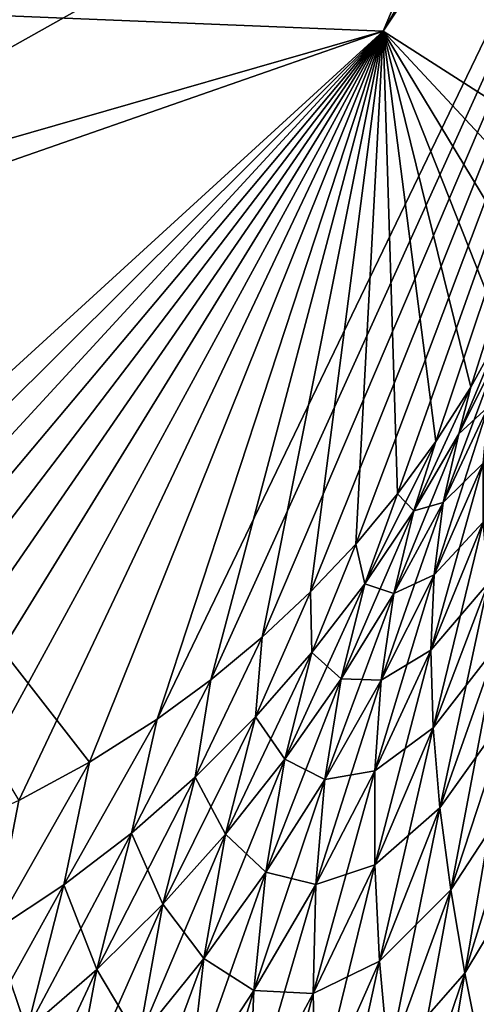
# Model space of a CAD drawing. Units: millimetres. Extents: x -24 to 89, y -10 to 312.
# Drawn here: x 72 to 74, y 101 to 105 of the extents above; entities that cross this region are included whole.
import ezdxf

# ---------------------------------------------------------------- set-up
doc = ezdxf.new("R2010")
doc.units = ezdxf.units.MM
doc.header["$LTSCALE"] = 30.977665
for name, color, linetype in [('107', 7, 'CONTINUOUS'), ('113', 7, 'CONTINUOUS'), ('117', 7, 'CONTINUOUS'), ('133', 7, 'CONTINUOUS'), ('137', 7, 'CONTINUOUS')]:
    doc.layers.add(name, color=color, linetype=linetype)

msp = doc.modelspace()

# ---------------------------------------------------------------- linework, layer by layer
at = {"layer": '107', "color": 254, "linetype": 'Continuous', "true_color": 0xe6e6e6}
for points in [[(73.6535, 96.7716, 23.0638), (73.382, 95.9542, 23.0969), (80.3629, 113.6559, 22.3553), (73.6535, 96.7716, 23.0638)], [(80.3629, 113.6559, 22.3553), (73.382, 95.9542, 23.0969), (75.8376, 89.4916, 23.2571), (80.3629, 113.6559, 22.3553)], [(73.91, 97.647, 23.0291), (73.6535, 96.7716, 23.0638), (80.3629, 113.6559, 22.3553), (73.91, 97.647, 23.0291)]]:
    msp.add_3dface(points, dxfattribs=at)
at = {"layer": '113', "color": 254, "linetype": 'Continuous', "true_color": 0xe6e6e6}
for points in [[(74.8309, 106.6038, 17.6267), (75.1583, 107.397, 12.3837), (73.5567, 104.6214, 17.1076), (74.8309, 106.6038, 17.6267)], [(75.1583, 107.397, 12.3837), (73.9009, 105.435, 12.3556), (73.5567, 104.6214, 17.1076), (75.1583, 107.397, 12.3837)], [(74.793, 106.4842, 17.9634), (74.8309, 106.6038, 17.6267), (73.5567, 104.6214, 17.1076), (74.793, 106.4842, 17.9634)], [(74.1626, 104.2339, 21.4355), (74.793, 106.4842, 17.9634), (73.5567, 104.6214, 17.1076), (74.1626, 104.2339, 21.4355)], [(73.9009, 105.435, 12.3556), (71.6908, 104.6975, 12.3049), (73.5567, 104.6214, 17.1076), (73.9009, 105.435, 12.3556)], [(71.6908, 104.6975, 12.3049), (71.2901, 103.9703, 16.6612), (73.5567, 104.6214, 17.1076), (71.6908, 104.6975, 12.3049)], [(71.2901, 103.9703, 16.6612), (72.6124, 102.2722, 20.3604), (73.5567, 104.6214, 17.1076), (71.2901, 103.9703, 16.6612)], [(72.6124, 102.2722, 20.3604), (72.8296, 102.4104, 20.4435), (73.5567, 104.6214, 17.1076), (72.6124, 102.2722, 20.3604)], [(72.8296, 102.4104, 20.4435), (73.0025, 102.5366, 20.518), (73.5567, 104.6214, 17.1076), (72.8296, 102.4104, 20.4435)], [(73.0025, 102.5366, 20.518), (73.1675, 102.6734, 20.5963), (73.5567, 104.6214, 17.1076), (73.0025, 102.5366, 20.518)], [(73.1675, 102.6734, 20.5963), (73.3232, 102.8193, 20.6784), (73.5567, 104.6214, 17.1076), (73.1675, 102.6734, 20.5963)], [(73.3232, 102.8193, 20.6784), (73.4686, 102.973, 20.7644), (73.5567, 104.6214, 17.1076), (73.3232, 102.8193, 20.6784)], [(73.4686, 102.973, 20.7644), (73.603, 103.1339, 20.8534), (73.5567, 104.6214, 17.1076), (73.4686, 102.973, 20.7644)], [(74.1009, 104.0373, 21.3342), (74.1626, 104.2339, 21.4355), (73.5567, 104.6214, 17.1076), (74.1009, 104.0373, 21.3342)], [(74.0259, 103.8452, 21.2339), (74.1009, 104.0373, 21.3342), (73.5567, 104.6214, 17.1076), (74.0259, 103.8452, 21.2339)], [(73.9382, 103.6584, 21.135), (74.0259, 103.8452, 21.2339), (73.5567, 104.6214, 17.1076), (73.9382, 103.6584, 21.135)], [(73.8381, 103.4772, 21.0385), (73.9382, 103.6584, 21.135), (73.5567, 104.6214, 17.1076), (73.8381, 103.4772, 21.0385)], [(73.7263, 103.3022, 20.9447), (73.8381, 103.4772, 21.0385), (73.5567, 104.6214, 17.1076), (73.7263, 103.3022, 20.9447)], [(73.603, 103.1339, 20.8534), (73.7263, 103.3022, 20.9447), (73.5567, 104.6214, 17.1076), (73.603, 103.1339, 20.8534)], [(72.6124, 102.2722, 20.3604), (71.2901, 103.9703, 16.6612), (72.3855, 102.1486, 20.285), (72.6124, 102.2722, 20.3604)]]:
    msp.add_3dface(points, dxfattribs=at)
at = {"layer": '117', "color": 254, "linetype": 'Continuous', "true_color": 0xe6e6e6}
for points in [[(73.9382, 103.6584, 21.135), (73.8381, 103.4772, 21.0385), (73.7998, 103.3272, 21.2807), (73.9382, 103.6584, 21.135)], [(73.9292, 103.587, 21.3709), (73.9382, 103.6584, 21.135), (73.7998, 103.3272, 21.2807), (73.9292, 103.587, 21.3709)], [(73.9292, 103.587, 21.3709), (73.7998, 103.3272, 21.2807), (73.8945, 103.414, 21.5561), (73.9292, 103.587, 21.3709)], [(73.8381, 103.4772, 21.0385), (73.7263, 103.3022, 20.9447), (73.6555, 103.0796, 21.1947), (73.8381, 103.4772, 21.0385)], [(73.7998, 103.3272, 21.2807), (73.8381, 103.4772, 21.0385), (73.6555, 103.0796, 21.1947), (73.7998, 103.3272, 21.2807)], [(73.8945, 103.414, 21.5561), (73.7998, 103.3272, 21.2807), (73.7498, 103.1063, 21.488), (73.8945, 103.414, 21.5561)], [(73.8945, 103.414, 21.5561), (73.7498, 103.1063, 21.488), (73.8779, 103.2324, 21.7354), (73.8945, 103.414, 21.5561)], [(73.7998, 103.3272, 21.2807), (73.6555, 103.0796, 21.1947), (73.7498, 103.1063, 21.488), (73.7998, 103.3272, 21.2807)], [(73.7263, 103.3022, 20.9447), (73.603, 103.1339, 20.8534), (73.6555, 103.0796, 21.1947), (73.7263, 103.3022, 20.9447)], [(73.8779, 103.2324, 21.7354), (73.7498, 103.1063, 21.488), (73.7205, 102.874, 21.6872), (73.8779, 103.2324, 21.7354)], [(73.8779, 103.2324, 21.7354), (73.7205, 102.874, 21.6872), (73.8781, 103.0432, 21.906), (73.8779, 103.2324, 21.7354)], [(73.603, 103.1339, 20.8534), (73.4686, 102.973, 20.7644), (73.4976, 102.8451, 21.1135), (73.603, 103.1339, 20.8534)], [(73.6555, 103.0796, 21.1947), (73.603, 103.1339, 20.8534), (73.4976, 102.8451, 21.1135), (73.6555, 103.0796, 21.1947)], [(73.7498, 103.1063, 21.488), (73.6555, 103.0796, 21.1947), (73.5915, 102.8145, 21.4247), (73.7498, 103.1063, 21.488)], [(73.7498, 103.1063, 21.488), (73.5915, 102.8145, 21.4247), (73.7205, 102.874, 21.6872), (73.7498, 103.1063, 21.488)], [(73.6555, 103.0796, 21.1947), (73.4976, 102.8451, 21.1135), (73.5915, 102.8145, 21.4247), (73.6555, 103.0796, 21.1947)], [(73.8781, 103.0432, 21.906), (73.7205, 102.874, 21.6872), (73.7102, 102.632, 21.8751), (73.8781, 103.0432, 21.906)], [(73.8781, 103.0432, 21.906), (73.7102, 102.632, 21.8751), (73.894, 102.8475, 22.0655), (73.8781, 103.0432, 21.906)], [(73.4686, 102.973, 20.7644), (73.3232, 102.8193, 20.6784), (73.3275, 102.6244, 21.0367), (73.4686, 102.973, 20.7644)], [(73.4976, 102.8451, 21.1135), (73.4686, 102.973, 20.7644), (73.3275, 102.6244, 21.0367), (73.4976, 102.8451, 21.1135)], [(73.7205, 102.874, 21.6872), (73.5915, 102.8145, 21.4247), (73.5504, 102.5352, 21.6438), (73.7205, 102.874, 21.6872)], [(73.7205, 102.874, 21.6872), (73.5504, 102.5352, 21.6438), (73.7102, 102.632, 21.8751), (73.7205, 102.874, 21.6872)], [(73.3232, 102.8193, 20.6784), (73.1675, 102.6734, 20.5963), (73.1457, 102.4174, 20.9642), (73.3232, 102.8193, 20.6784)], [(73.3275, 102.6244, 21.0367), (73.3232, 102.8193, 20.6784), (73.1457, 102.4174, 20.9642), (73.3275, 102.6244, 21.0367)], [(73.4976, 102.8451, 21.1135), (73.3275, 102.6244, 21.0367), (73.4212, 102.5395, 21.3665), (73.4976, 102.8451, 21.1135)], [(73.5915, 102.8145, 21.4247), (73.4976, 102.8451, 21.1135), (73.4212, 102.5395, 21.3665), (73.5915, 102.8145, 21.4247)], [(73.894, 102.8475, 22.0655), (73.7102, 102.632, 21.8751), (73.7175, 102.3817, 22.0497), (73.894, 102.8475, 22.0655)], [(73.894, 102.8475, 22.0655), (73.7175, 102.3817, 22.0497), (73.9229, 102.6464, 22.2125), (73.894, 102.8475, 22.0655)], [(73.5915, 102.8145, 21.4247), (73.4212, 102.5395, 21.3665), (73.5504, 102.5352, 21.6438), (73.5915, 102.8145, 21.4247)], [(73.1675, 102.6734, 20.5963), (73.0025, 102.5366, 20.518), (72.9523, 102.2236, 20.8955), (73.1675, 102.6734, 20.5963)], [(73.1457, 102.4174, 20.9642), (73.1675, 102.6734, 20.5963), (72.9523, 102.2236, 20.8955), (73.1457, 102.4174, 20.9642)], [(73.7102, 102.632, 21.8751), (73.5504, 102.5352, 21.6438), (73.5304, 102.2437, 21.849), (73.7102, 102.632, 21.8751)], [(73.7102, 102.632, 21.8751), (73.5304, 102.2437, 21.849), (73.7175, 102.3817, 22.0497), (73.7102, 102.632, 21.8751)], [(73.9229, 102.6464, 22.2125), (73.7175, 102.3817, 22.0497), (73.7391, 102.1246, 22.2091), (73.9229, 102.6464, 22.2125)], [(73.9229, 102.6464, 22.2125), (73.7391, 102.1246, 22.2091), (73.9637, 102.4405, 22.3457), (73.9229, 102.6464, 22.2125)], [(73.3275, 102.6244, 21.0367), (73.1457, 102.4174, 20.9642), (73.2405, 102.2819, 21.3129), (73.3275, 102.6244, 21.0367)], [(73.4212, 102.5395, 21.3665), (73.3275, 102.6244, 21.0367), (73.2405, 102.2819, 21.3129), (73.4212, 102.5395, 21.3665)], [(73.0025, 102.5366, 20.518), (72.8296, 102.4104, 20.4435), (72.7473, 102.0434, 20.8304), (73.0025, 102.5366, 20.518)], [(72.9523, 102.2236, 20.8955), (73.0025, 102.5366, 20.518), (72.7473, 102.0434, 20.8304), (72.9523, 102.2236, 20.8955)], [(73.4212, 102.5395, 21.3665), (73.2405, 102.2819, 21.3129), (73.3694, 102.2165, 21.6056), (73.4212, 102.5395, 21.3665)], [(73.5504, 102.5352, 21.6438), (73.4212, 102.5395, 21.3665), (73.3694, 102.2165, 21.6056), (73.5504, 102.5352, 21.6438)], [(73.5504, 102.5352, 21.6438), (73.3694, 102.2165, 21.6056), (73.5304, 102.2437, 21.849), (73.5504, 102.5352, 21.6438)], [(73.9637, 102.4405, 22.3457), (73.7391, 102.1246, 22.2091), (73.7738, 101.8616, 22.3527), (73.9637, 102.4405, 22.3457)], [(73.9637, 102.4405, 22.3457), (73.7738, 101.8616, 22.3527), (74.015, 102.2304, 22.4648), (73.9637, 102.4405, 22.3457)], [(72.8296, 102.4104, 20.4435), (72.6124, 102.2722, 20.3604), (72.5305, 101.8775, 20.7687), (72.8296, 102.4104, 20.4435)], [(72.7473, 102.0434, 20.8304), (72.8296, 102.4104, 20.4435), (72.5305, 101.8775, 20.7687), (72.7473, 102.0434, 20.8304)], [(73.1457, 102.4174, 20.9642), (72.9523, 102.2236, 20.8955), (73.0498, 102.0409, 21.2629), (73.1457, 102.4174, 20.9642)], [(73.2405, 102.2819, 21.3129), (73.1457, 102.4174, 20.9642), (73.0498, 102.0409, 21.2629), (73.2405, 102.2819, 21.3129)], [(73.7175, 102.3817, 22.0497), (73.5304, 102.2437, 21.849), (73.5297, 101.9419, 22.0379), (73.7175, 102.3817, 22.0497)], [(73.7175, 102.3817, 22.0497), (73.5297, 101.9419, 22.0379), (73.7391, 102.1246, 22.2091), (73.7175, 102.3817, 22.0497)], [(73.2405, 102.2819, 21.3129), (73.0498, 102.0409, 21.2629), (73.1791, 101.9188, 21.5715), (73.2405, 102.2819, 21.3129)], [(73.3694, 102.2165, 21.6056), (73.2405, 102.2819, 21.3129), (73.1791, 101.9188, 21.5715), (73.3694, 102.2165, 21.6056)], [(72.6124, 102.2722, 20.3604), (72.3855, 102.1486, 20.285), (72.3024, 101.7273, 20.7101), (72.6124, 102.2722, 20.3604)], [(72.5305, 101.8775, 20.7687), (72.6124, 102.2722, 20.3604), (72.3024, 101.7273, 20.7101), (72.5305, 101.8775, 20.7687)], [(72.9523, 102.2236, 20.8955), (72.7473, 102.0434, 20.8304), (72.8485, 101.8154, 21.2158), (72.9523, 102.2236, 20.8955)], [(73.0498, 102.0409, 21.2629), (72.9523, 102.2236, 20.8955), (72.8485, 101.8154, 21.2158), (73.0498, 102.0409, 21.2629)], [(73.5304, 102.2437, 21.849), (73.3694, 102.2165, 21.6056), (73.3402, 101.8787, 21.8275), (73.5304, 102.2437, 21.849)], [(73.5304, 102.2437, 21.849), (73.3402, 101.8787, 21.8275), (73.5297, 101.9419, 22.0379), (73.5304, 102.2437, 21.849)], [(74.015, 102.2304, 22.4648), (73.7738, 101.8616, 22.3527), (73.8197, 101.5937, 22.48), (74.015, 102.2304, 22.4648)], [(74.015, 102.2304, 22.4648), (73.8197, 101.5937, 22.48), (74.0746, 102.0168, 22.5696), (74.015, 102.2304, 22.4648)], [(73.3694, 102.2165, 21.6056), (73.1791, 101.9188, 21.5715), (73.3402, 101.8787, 21.8275), (73.3694, 102.2165, 21.6056)], [(73.7391, 102.1246, 22.2091), (73.5297, 101.9419, 22.0379), (73.5445, 101.6318, 22.2093), (73.7391, 102.1246, 22.2091)], [(73.7391, 102.1246, 22.2091), (73.5445, 101.6318, 22.2093), (73.7738, 101.8616, 22.3527), (73.7391, 102.1246, 22.2091)], [(72.7473, 102.0434, 20.8304), (72.5305, 101.8775, 20.7687), (72.6358, 101.6051, 21.1708), (72.7473, 102.0434, 20.8304)], [(72.8485, 101.8154, 21.2158), (72.7473, 102.0434, 20.8304), (72.6358, 101.6051, 21.1708), (72.8485, 101.8154, 21.2158)], [(73.0498, 102.0409, 21.2629), (72.8485, 101.8154, 21.2158), (72.9796, 101.6407, 21.5405), (73.0498, 102.0409, 21.2629)], [(73.1791, 101.9188, 21.5715), (73.0498, 102.0409, 21.2629), (72.9796, 101.6407, 21.5405), (73.1791, 101.9188, 21.5715)], [(74.0746, 102.0168, 22.5696), (73.8197, 101.5937, 22.48), (73.8743, 101.3217, 22.5912), (74.0746, 102.0168, 22.5696)], [(73.5297, 101.9419, 22.0379), (73.3402, 101.8787, 21.8275), (73.3317, 101.5285, 22.0304), (73.5297, 101.9419, 22.0379)], [(73.5297, 101.9419, 22.0379), (73.3317, 101.5285, 22.0304), (73.5445, 101.6318, 22.2093), (73.5297, 101.9419, 22.0379)], [(73.1791, 101.9188, 21.5715), (72.9796, 101.6407, 21.5405), (73.1412, 101.5382, 21.8097), (73.1791, 101.9188, 21.5715)], [(73.3402, 101.8787, 21.8275), (73.1791, 101.9188, 21.5715), (73.1412, 101.5382, 21.8097), (73.3402, 101.8787, 21.8275)], [(72.5305, 101.8775, 20.7687), (72.3024, 101.7273, 20.7101), (72.4106, 101.4108, 21.1271), (72.5305, 101.8775, 20.7687)], [(72.6358, 101.6051, 21.1708), (72.5305, 101.8775, 20.7687), (72.4106, 101.4108, 21.1271), (72.6358, 101.6051, 21.1708)], [(73.3402, 101.8787, 21.8275), (73.1412, 101.5382, 21.8097), (73.3317, 101.5285, 22.0304), (73.3402, 101.8787, 21.8275)], [(73.7738, 101.8616, 22.3527), (73.5445, 101.6318, 22.2093), (73.5735, 101.3146, 22.3624), (73.7738, 101.8616, 22.3527)], [(73.7738, 101.8616, 22.3527), (73.5735, 101.3146, 22.3624), (73.8197, 101.5937, 22.48), (73.7738, 101.8616, 22.3527)], [(72.8485, 101.8154, 21.2158), (72.6358, 101.6051, 21.1708), (72.7697, 101.3806, 21.5114), (72.8485, 101.8154, 21.2158)], [(72.9796, 101.6407, 21.5405), (72.8485, 101.8154, 21.2158), (72.7697, 101.3806, 21.5114), (72.9796, 101.6407, 21.5405)], [(72.4106, 101.4108, 21.1271), (72.3024, 101.7273, 20.7101), (72.1731, 101.235, 21.084), (72.4106, 101.4108, 21.1271)], [(72.9796, 101.6407, 21.5405), (72.7697, 101.3806, 21.5114), (72.9332, 101.2206, 21.7943), (72.9796, 101.6407, 21.5405)], [(73.1412, 101.5382, 21.8097), (72.9796, 101.6407, 21.5405), (72.9332, 101.2206, 21.7943), (73.1412, 101.5382, 21.8097)], [(73.5445, 101.6318, 22.2093), (73.3317, 101.5285, 22.0304), (73.3398, 101.1684, 22.2129), (73.5445, 101.6318, 22.2093)], [(73.5445, 101.6318, 22.2093), (73.3398, 101.1684, 22.2129), (73.5735, 101.3146, 22.3624), (73.5445, 101.6318, 22.2093)], [(72.6358, 101.6051, 21.1708), (72.4106, 101.4108, 21.1271), (72.5478, 101.1378, 21.4831), (72.6358, 101.6051, 21.1708)], [(72.7697, 101.3806, 21.5114), (72.6358, 101.6051, 21.1708), (72.5478, 101.1378, 21.4831), (72.7697, 101.3806, 21.5114)], [(73.8197, 101.5937, 22.48), (73.5735, 101.3146, 22.3624), (73.6144, 100.9916, 22.4972), (73.8197, 101.5937, 22.48)], [(73.8197, 101.5937, 22.48), (73.6144, 100.9916, 22.4972), (73.8743, 101.3217, 22.5912), (73.8197, 101.5937, 22.48)], [(73.1412, 101.5382, 21.8097), (72.9332, 101.2206, 21.7943), (73.1249, 101.1431, 22.0258), (73.1412, 101.5382, 21.8097)], [(73.3317, 101.5285, 22.0304), (73.1412, 101.5382, 21.8097), (73.1249, 101.1431, 22.0258), (73.3317, 101.5285, 22.0304)], [(73.3317, 101.5285, 22.0304), (73.1249, 101.1431, 22.0258), (73.3398, 101.1684, 22.2129), (73.3317, 101.5285, 22.0304)]]:
    msp.add_3dface(points, dxfattribs=at)
at = {"layer": '133', "color": 254, "linetype": 'Continuous', "true_color": 0xe6e6e6}
for points in [[(75.1583, 107.397, -12.3837), (74.8309, 106.6038, -17.6267), (73.5567, 104.6214, -17.1076), (75.1583, 107.397, -12.3837)], [(73.9009, 105.435, -12.3556), (75.1583, 107.397, -12.3837), (73.5567, 104.6214, -17.1076), (73.9009, 105.435, -12.3556)], [(74.8309, 106.6038, -17.6267), (74.793, 106.4842, -17.9634), (73.5567, 104.6214, -17.1076), (74.8309, 106.6038, -17.6267)], [(73.5567, 104.6214, -17.1076), (74.793, 106.4842, -17.9634), (72.8296, 102.4104, -20.4435), (73.5567, 104.6214, -17.1076)], [(72.8296, 102.4104, -20.4435), (74.793, 106.4842, -17.9634), (73.0025, 102.5366, -20.518), (72.8296, 102.4104, -20.4435)], [(73.0025, 102.5366, -20.518), (74.793, 106.4842, -17.9634), (73.1675, 102.6734, -20.5963), (73.0025, 102.5366, -20.518)], [(73.1675, 102.6734, -20.5963), (74.793, 106.4842, -17.9634), (73.3232, 102.8193, -20.6784), (73.1675, 102.6734, -20.5963)], [(73.3232, 102.8193, -20.6784), (74.793, 106.4842, -17.9634), (73.4686, 102.973, -20.7644), (73.3232, 102.8193, -20.6784)], [(73.4686, 102.973, -20.7644), (74.793, 106.4842, -17.9634), (73.603, 103.1339, -20.8534), (73.4686, 102.973, -20.7644)], [(73.603, 103.1339, -20.8534), (74.793, 106.4842, -17.9634), (73.7263, 103.3022, -20.9447), (73.603, 103.1339, -20.8534)], [(73.7263, 103.3022, -20.9447), (74.793, 106.4842, -17.9634), (73.8381, 103.4772, -21.0385), (73.7263, 103.3022, -20.9447)], [(73.8381, 103.4772, -21.0385), (74.793, 106.4842, -17.9634), (73.9382, 103.6584, -21.135), (73.8381, 103.4772, -21.0385)], [(71.2901, 103.9703, -16.6612), (71.6908, 104.6975, -12.3049), (73.9009, 105.435, -12.3556), (71.2901, 103.9703, -16.6612)], [(71.2901, 103.9703, -16.6612), (73.9009, 105.435, -12.3556), (73.5567, 104.6214, -17.1076), (71.2901, 103.9703, -16.6612)], [(70.4233, 101.76, -19.9636), (71.2191, 103.8074, -17.061), (73.5567, 104.6214, -17.1076), (70.4233, 101.76, -19.9636)], [(70.4233, 101.76, -19.9636), (73.5567, 104.6214, -17.1076), (70.6695, 101.751, -19.9742), (70.4233, 101.76, -19.9636)], [(70.6695, 101.751, -19.9742), (73.5567, 104.6214, -17.1076), (70.918, 101.7576, -19.9937), (70.6695, 101.751, -19.9742)], [(70.918, 101.7576, -19.9937), (73.5567, 104.6214, -17.1076), (71.1675, 101.7803, -20.022), (70.918, 101.7576, -19.9937)], [(71.1675, 101.7803, -20.022), (73.5567, 104.6214, -17.1076), (71.4171, 101.8199, -20.0586), (71.1675, 101.7803, -20.022)], [(71.2191, 103.8074, -17.061), (71.2901, 103.9703, -16.6612), (73.5567, 104.6214, -17.1076), (71.2191, 103.8074, -17.061)], [(71.4171, 101.8199, -20.0586), (73.5567, 104.6214, -17.1076), (71.6655, 101.8773, -20.1028), (71.4171, 101.8199, -20.0586)], [(71.6655, 101.8773, -20.1028), (73.5567, 104.6214, -17.1076), (71.9107, 101.9514, -20.1553), (71.6655, 101.8773, -20.1028)], [(71.9107, 101.9514, -20.1553), (73.5567, 104.6214, -17.1076), (72.151, 102.0415, -20.2166), (71.9107, 101.9514, -20.1553)], [(72.151, 102.0415, -20.2166), (73.5567, 104.6214, -17.1076), (72.3855, 102.1486, -20.285), (72.151, 102.0415, -20.2166)], [(72.3855, 102.1486, -20.285), (73.5567, 104.6214, -17.1076), (72.6124, 102.2722, -20.3604), (72.3855, 102.1486, -20.285)], [(72.6124, 102.2722, -20.3604), (73.5567, 104.6214, -17.1076), (72.8296, 102.4104, -20.4435), (72.6124, 102.2722, -20.3604)]]:
    msp.add_3dface(points, dxfattribs=at)
at = {"layer": '137', "color": 254, "linetype": 'Continuous', "true_color": 0xe6e6e6}
for points in [[(73.8381, 103.4772, -21.0385), (73.9382, 103.6584, -21.135), (73.7998, 103.3272, -21.2807), (73.8381, 103.4772, -21.0385)], [(73.7998, 103.3272, -21.2807), (73.9382, 103.6584, -21.135), (73.9292, 103.587, -21.3709), (73.7998, 103.3272, -21.2807)], [(73.7998, 103.3272, -21.2807), (73.9292, 103.587, -21.3709), (73.7498, 103.1063, -21.488), (73.7998, 103.3272, -21.2807)], [(73.7498, 103.1063, -21.488), (73.9292, 103.587, -21.3709), (73.8945, 103.414, -21.5561), (73.7498, 103.1063, -21.488)], [(73.7263, 103.3022, -20.9447), (73.8381, 103.4772, -21.0385), (73.6555, 103.0796, -21.1947), (73.7263, 103.3022, -20.9447)], [(73.6555, 103.0796, -21.1947), (73.8381, 103.4772, -21.0385), (73.7998, 103.3272, -21.2807), (73.6555, 103.0796, -21.1947)], [(73.7498, 103.1063, -21.488), (73.8945, 103.414, -21.5561), (73.7205, 102.874, -21.6872), (73.7498, 103.1063, -21.488)], [(73.7205, 102.874, -21.6872), (73.8945, 103.414, -21.5561), (73.8779, 103.2324, -21.7354), (73.7205, 102.874, -21.6872)], [(73.6555, 103.0796, -21.1947), (73.7998, 103.3272, -21.2807), (73.5915, 102.8145, -21.4247), (73.6555, 103.0796, -21.1947)], [(73.5915, 102.8145, -21.4247), (73.7998, 103.3272, -21.2807), (73.7498, 103.1063, -21.488), (73.5915, 102.8145, -21.4247)], [(73.603, 103.1339, -20.8534), (73.7263, 103.3022, -20.9447), (73.4976, 102.8451, -21.1135), (73.603, 103.1339, -20.8534)], [(73.4976, 102.8451, -21.1135), (73.7263, 103.3022, -20.9447), (73.6555, 103.0796, -21.1947), (73.4976, 102.8451, -21.1135)], [(73.7205, 102.874, -21.6872), (73.8779, 103.2324, -21.7354), (73.7102, 102.632, -21.8751), (73.7205, 102.874, -21.6872)], [(73.7102, 102.632, -21.8751), (73.8779, 103.2324, -21.7354), (73.8781, 103.0432, -21.906), (73.7102, 102.632, -21.8751)], [(73.4686, 102.973, -20.7644), (73.603, 103.1339, -20.8534), (73.4976, 102.8451, -21.1135), (73.4686, 102.973, -20.7644)], [(73.5915, 102.8145, -21.4247), (73.7498, 103.1063, -21.488), (73.5504, 102.5352, -21.6438), (73.5915, 102.8145, -21.4247)], [(73.5504, 102.5352, -21.6438), (73.7498, 103.1063, -21.488), (73.7205, 102.874, -21.6872), (73.5504, 102.5352, -21.6438)], [(73.4976, 102.8451, -21.1135), (73.6555, 103.0796, -21.1947), (73.4212, 102.5395, -21.3665), (73.4976, 102.8451, -21.1135)], [(73.4212, 102.5395, -21.3665), (73.6555, 103.0796, -21.1947), (73.5915, 102.8145, -21.4247), (73.4212, 102.5395, -21.3665)], [(73.7102, 102.632, -21.8751), (73.8781, 103.0432, -21.906), (73.7175, 102.3817, -22.0497), (73.7102, 102.632, -21.8751)], [(73.7175, 102.3817, -22.0497), (73.8781, 103.0432, -21.906), (73.894, 102.8475, -22.0655), (73.7175, 102.3817, -22.0497)], [(73.3232, 102.8193, -20.6784), (73.4686, 102.973, -20.7644), (73.3275, 102.6244, -21.0367), (73.3232, 102.8193, -20.6784)], [(73.3275, 102.6244, -21.0367), (73.4686, 102.973, -20.7644), (73.4976, 102.8451, -21.1135), (73.3275, 102.6244, -21.0367)], [(73.5504, 102.5352, -21.6438), (73.7205, 102.874, -21.6872), (73.5304, 102.2437, -21.849), (73.5504, 102.5352, -21.6438)], [(73.5304, 102.2437, -21.849), (73.7205, 102.874, -21.6872), (73.7102, 102.632, -21.8751), (73.5304, 102.2437, -21.849)], [(73.1675, 102.6734, -20.5963), (73.3232, 102.8193, -20.6784), (73.1457, 102.4174, -20.9642), (73.1675, 102.6734, -20.5963)], [(73.1457, 102.4174, -20.9642), (73.3232, 102.8193, -20.6784), (73.3275, 102.6244, -21.0367), (73.1457, 102.4174, -20.9642)], [(73.3275, 102.6244, -21.0367), (73.4976, 102.8451, -21.1135), (73.2405, 102.2819, -21.3129), (73.3275, 102.6244, -21.0367)], [(73.2405, 102.2819, -21.3129), (73.4976, 102.8451, -21.1135), (73.4212, 102.5395, -21.3665), (73.2405, 102.2819, -21.3129)], [(73.7175, 102.3817, -22.0497), (73.894, 102.8475, -22.0655), (73.7391, 102.1246, -22.2091), (73.7175, 102.3817, -22.0497)], [(73.7391, 102.1246, -22.2091), (73.894, 102.8475, -22.0655), (73.9229, 102.6464, -22.2125), (73.7391, 102.1246, -22.2091)], [(73.4212, 102.5395, -21.3665), (73.5915, 102.8145, -21.4247), (73.3694, 102.2165, -21.6056), (73.4212, 102.5395, -21.3665)], [(73.3694, 102.2165, -21.6056), (73.5915, 102.8145, -21.4247), (73.5504, 102.5352, -21.6438), (73.3694, 102.2165, -21.6056)], [(73.0025, 102.5366, -20.518), (73.1675, 102.6734, -20.5963), (72.9523, 102.2236, -20.8955), (73.0025, 102.5366, -20.518)], [(72.9523, 102.2236, -20.8955), (73.1675, 102.6734, -20.5963), (73.1457, 102.4174, -20.9642), (72.9523, 102.2236, -20.8955)], [(73.5304, 102.2437, -21.849), (73.7102, 102.632, -21.8751), (73.5297, 101.9419, -22.0379), (73.5304, 102.2437, -21.849)], [(73.5297, 101.9419, -22.0379), (73.7102, 102.632, -21.8751), (73.7175, 102.3817, -22.0497), (73.5297, 101.9419, -22.0379)], [(73.7391, 102.1246, -22.2091), (73.9229, 102.6464, -22.2125), (73.7738, 101.8616, -22.3527), (73.7391, 102.1246, -22.2091)], [(73.7738, 101.8616, -22.3527), (73.9229, 102.6464, -22.2125), (73.9637, 102.4405, -22.3457), (73.7738, 101.8616, -22.3527)], [(73.1457, 102.4174, -20.9642), (73.3275, 102.6244, -21.0367), (73.0498, 102.0409, -21.2629), (73.1457, 102.4174, -20.9642)], [(73.0498, 102.0409, -21.2629), (73.3275, 102.6244, -21.0367), (73.2405, 102.2819, -21.3129), (73.0498, 102.0409, -21.2629)], [(72.8296, 102.4104, -20.4435), (73.0025, 102.5366, -20.518), (72.7473, 102.0434, -20.8304), (72.8296, 102.4104, -20.4435)], [(72.7473, 102.0434, -20.8304), (73.0025, 102.5366, -20.518), (72.9523, 102.2236, -20.8955), (72.7473, 102.0434, -20.8304)], [(73.2405, 102.2819, -21.3129), (73.4212, 102.5395, -21.3665), (73.1791, 101.9188, -21.5715), (73.2405, 102.2819, -21.3129)], [(73.1791, 101.9188, -21.5715), (73.4212, 102.5395, -21.3665), (73.3694, 102.2165, -21.6056), (73.1791, 101.9188, -21.5715)], [(73.3694, 102.2165, -21.6056), (73.5504, 102.5352, -21.6438), (73.3402, 101.8787, -21.8275), (73.3694, 102.2165, -21.6056)], [(73.3402, 101.8787, -21.8275), (73.5504, 102.5352, -21.6438), (73.5304, 102.2437, -21.849), (73.3402, 101.8787, -21.8275)], [(73.7738, 101.8616, -22.3527), (73.9637, 102.4405, -22.3457), (73.8197, 101.5937, -22.48), (73.7738, 101.8616, -22.3527)], [(73.8197, 101.5937, -22.48), (73.9637, 102.4405, -22.3457), (74.015, 102.2304, -22.4648), (73.8197, 101.5937, -22.48)], [(72.6124, 102.2722, -20.3604), (72.8296, 102.4104, -20.4435), (72.5305, 101.8775, -20.7687), (72.6124, 102.2722, -20.3604)], [(72.5305, 101.8775, -20.7687), (72.8296, 102.4104, -20.4435), (72.7473, 102.0434, -20.8304), (72.5305, 101.8775, -20.7687)], [(72.9523, 102.2236, -20.8955), (73.1457, 102.4174, -20.9642), (72.8485, 101.8154, -21.2158), (72.9523, 102.2236, -20.8955)], [(72.8485, 101.8154, -21.2158), (73.1457, 102.4174, -20.9642), (73.0498, 102.0409, -21.2629), (72.8485, 101.8154, -21.2158)], [(73.5297, 101.9419, -22.0379), (73.7175, 102.3817, -22.0497), (73.5445, 101.6318, -22.2093), (73.5297, 101.9419, -22.0379)], [(73.5445, 101.6318, -22.2093), (73.7175, 102.3817, -22.0497), (73.7391, 102.1246, -22.2091), (73.5445, 101.6318, -22.2093)], [(73.0498, 102.0409, -21.2629), (73.2405, 102.2819, -21.3129), (72.9796, 101.6407, -21.5405), (73.0498, 102.0409, -21.2629)], [(72.9796, 101.6407, -21.5405), (73.2405, 102.2819, -21.3129), (73.1791, 101.9188, -21.5715), (72.9796, 101.6407, -21.5405)], [(72.3855, 102.1486, -20.285), (72.6124, 102.2722, -20.3604), (72.3024, 101.7273, -20.7101), (72.3855, 102.1486, -20.285)], [(72.3024, 101.7273, -20.7101), (72.6124, 102.2722, -20.3604), (72.5305, 101.8775, -20.7687), (72.3024, 101.7273, -20.7101)], [(72.7473, 102.0434, -20.8304), (72.9523, 102.2236, -20.8955), (72.6358, 101.6051, -21.1708), (72.7473, 102.0434, -20.8304)], [(72.6358, 101.6051, -21.1708), (72.9523, 102.2236, -20.8955), (72.8485, 101.8154, -21.2158), (72.6358, 101.6051, -21.1708)], [(73.3402, 101.8787, -21.8275), (73.5304, 102.2437, -21.849), (73.3317, 101.5285, -22.0304), (73.3402, 101.8787, -21.8275)], [(73.3317, 101.5285, -22.0304), (73.5304, 102.2437, -21.849), (73.5297, 101.9419, -22.0379), (73.3317, 101.5285, -22.0304)], [(73.8197, 101.5937, -22.48), (74.015, 102.2304, -22.4648), (73.8743, 101.3217, -22.5912), (73.8197, 101.5937, -22.48)], [(73.1791, 101.9188, -21.5715), (73.3694, 102.2165, -21.6056), (73.1412, 101.5382, -21.8097), (73.1791, 101.9188, -21.5715)], [(73.1412, 101.5382, -21.8097), (73.3694, 102.2165, -21.6056), (73.3402, 101.8787, -21.8275), (73.1412, 101.5382, -21.8097)], [(73.5445, 101.6318, -22.2093), (73.7391, 102.1246, -22.2091), (73.5735, 101.3146, -22.3624), (73.5445, 101.6318, -22.2093)], [(73.5735, 101.3146, -22.3624), (73.7391, 102.1246, -22.2091), (73.7738, 101.8616, -22.3527), (73.5735, 101.3146, -22.3624)], [(72.5305, 101.8775, -20.7687), (72.7473, 102.0434, -20.8304), (72.4106, 101.4108, -21.1271), (72.5305, 101.8775, -20.7687)], [(72.4106, 101.4108, -21.1271), (72.7473, 102.0434, -20.8304), (72.6358, 101.6051, -21.1708), (72.4106, 101.4108, -21.1271)], [(72.8485, 101.8154, -21.2158), (73.0498, 102.0409, -21.2629), (72.7697, 101.3806, -21.5114), (72.8485, 101.8154, -21.2158)], [(72.7697, 101.3806, -21.5114), (73.0498, 102.0409, -21.2629), (72.9796, 101.6407, -21.5405), (72.7697, 101.3806, -21.5114)], [(73.3317, 101.5285, -22.0304), (73.5297, 101.9419, -22.0379), (73.3398, 101.1684, -22.2129), (73.3317, 101.5285, -22.0304)], [(73.3398, 101.1684, -22.2129), (73.5297, 101.9419, -22.0379), (73.5445, 101.6318, -22.2093), (73.3398, 101.1684, -22.2129)], [(72.9796, 101.6407, -21.5405), (73.1791, 101.9188, -21.5715), (72.9332, 101.2206, -21.7943), (72.9796, 101.6407, -21.5405)], [(72.9332, 101.2206, -21.7943), (73.1791, 101.9188, -21.5715), (73.1412, 101.5382, -21.8097), (72.9332, 101.2206, -21.7943)], [(72.3024, 101.7273, -20.7101), (72.5305, 101.8775, -20.7687), (72.1731, 101.235, -21.084), (72.3024, 101.7273, -20.7101)], [(72.1731, 101.235, -21.084), (72.5305, 101.8775, -20.7687), (72.4106, 101.4108, -21.1271), (72.1731, 101.235, -21.084)], [(73.1412, 101.5382, -21.8097), (73.3402, 101.8787, -21.8275), (73.1249, 101.1431, -22.0258), (73.1412, 101.5382, -21.8097)], [(73.1249, 101.1431, -22.0258), (73.3402, 101.8787, -21.8275), (73.3317, 101.5285, -22.0304), (73.1249, 101.1431, -22.0258)], [(73.5735, 101.3146, -22.3624), (73.7738, 101.8616, -22.3527), (73.6144, 100.9916, -22.4972), (73.5735, 101.3146, -22.3624)], [(73.6144, 100.9916, -22.4972), (73.7738, 101.8616, -22.3527), (73.8197, 101.5937, -22.48), (73.6144, 100.9916, -22.4972)], [(72.6358, 101.6051, -21.1708), (72.8485, 101.8154, -21.2158), (72.5478, 101.1378, -21.4831), (72.6358, 101.6051, -21.1708)], [(72.5478, 101.1378, -21.4831), (72.8485, 101.8154, -21.2158), (72.7697, 101.3806, -21.5114), (72.5478, 101.1378, -21.4831)], [(72.7697, 101.3806, -21.5114), (72.9796, 101.6407, -21.5405), (72.7141, 100.9235, -21.7798), (72.7697, 101.3806, -21.5114)], [(72.7141, 100.9235, -21.7798), (72.9796, 101.6407, -21.5405), (72.9332, 101.2206, -21.7943), (72.7141, 100.9235, -21.7798)], [(73.3398, 101.1684, -22.2129), (73.5445, 101.6318, -22.2093), (73.3629, 100.7998, -22.3748), (73.3398, 101.1684, -22.2129)], [(73.3629, 100.7998, -22.3748), (73.5445, 101.6318, -22.2093), (73.5735, 101.3146, -22.3624), (73.3629, 100.7998, -22.3748)], [(72.4106, 101.4108, -21.1271), (72.6358, 101.6051, -21.1708), (72.3119, 100.9133, -21.4543), (72.4106, 101.4108, -21.1271)], [(72.3119, 100.9133, -21.4543), (72.6358, 101.6051, -21.1708), (72.5478, 101.1378, -21.4831), (72.3119, 100.9133, -21.4543)], [(73.6144, 100.9916, -22.4972), (73.8197, 101.5937, -22.48), (73.6643, 100.6638, -22.6141), (73.6144, 100.9916, -22.4972)], [(73.6643, 100.6638, -22.6141), (73.8197, 101.5937, -22.48), (73.8743, 101.3217, -22.5912), (73.6643, 100.6638, -22.6141)], [(72.9332, 101.2206, -21.7943), (73.1412, 101.5382, -21.8097), (72.9084, 100.7839, -22.0228), (72.9332, 101.2206, -21.7943)], [(72.9084, 100.7839, -22.0228), (73.1412, 101.5382, -21.8097), (73.1249, 101.1431, -22.0258), (72.9084, 100.7839, -22.0228)], [(73.1249, 101.1431, -22.0258), (73.3317, 101.5285, -22.0304), (73.1259, 100.7363, -22.2189), (73.1249, 101.1431, -22.0258)], [(73.1259, 100.7363, -22.2189), (73.3317, 101.5285, -22.0304), (73.3398, 101.1684, -22.2129), (73.1259, 100.7363, -22.2189)]]:
    msp.add_3dface(points, dxfattribs=at)

doc.saveas('drawing.dxf')
